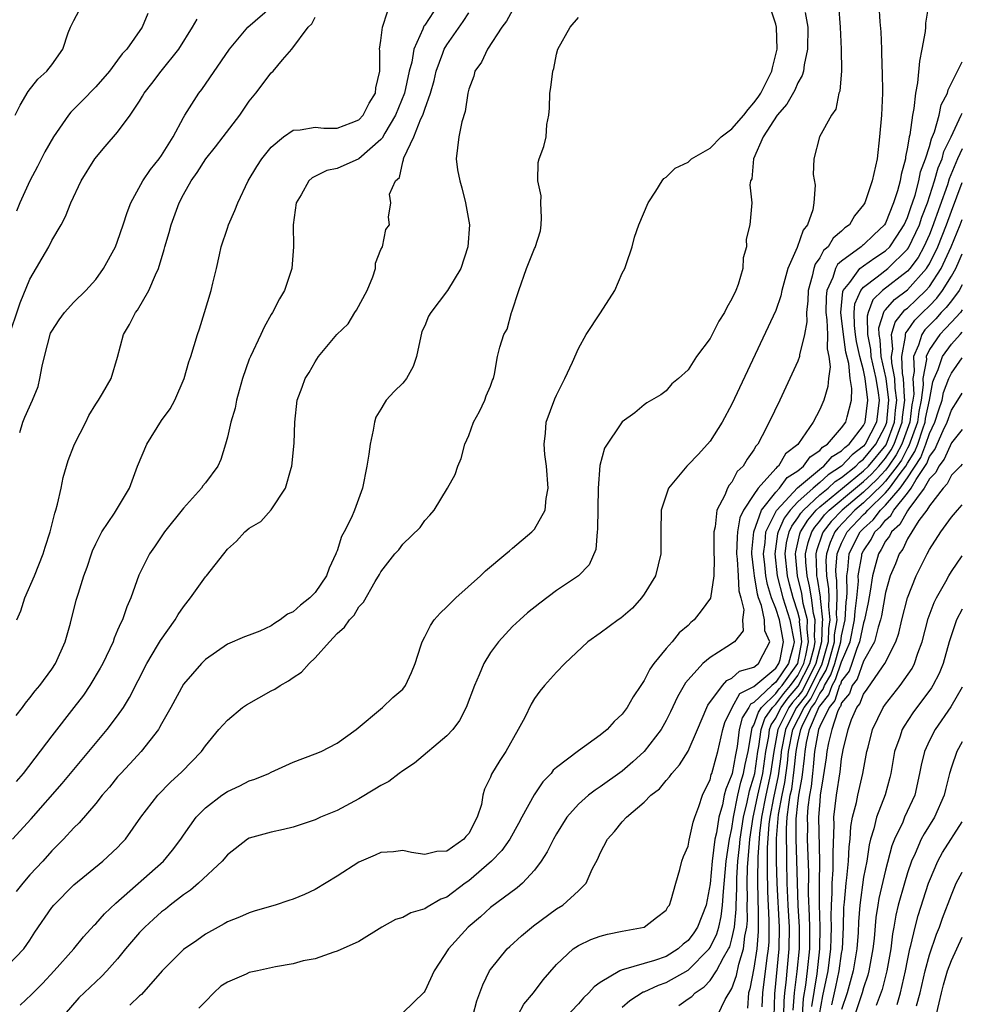
# Model space of a CAD drawing. Units: inches. Extents: x 2495695 to 2496000, y 1473000 to 1474127.
# Drawn here: x 2495914 to 2496000, y 1473172 to 1473262 of the extents above; entities that cross this region are included whole.
import ezdxf

# ---------------------------------------------------------------- set-up
doc = ezdxf.new("R2010")
doc.units = ezdxf.units.IN
doc.header["$MEASUREMENT"] = 0
doc.layers.add('LD24931473_2ft', color=232, linetype='Continuous')

msp = doc.modelspace()

# ---------------------------------------------------------------- linework, layer by layer
at = {"layer": 'LD24931473_2ft'}
for points, elevation in [([(2495914.118, 1473171.882), (2495915.162, 1473172.838), (2495915.298, 1473173), (2495916.145, 1473173.855), (2495917.218, 1473175), (2495919.01, 1473177), (2495919.892, 1473178.107), (2495920.847, 1473179.153), (2495921, 1473179.298), (2495921.8, 1473180.2), (2495922.839, 1473181.161), (2495927.189, 1473185), (2495928.012, 1473185.988), (2495928.762, 1473187), (2495929, 1473187.36), (2495930.156, 1473189), (2495931, 1473189.865), (2495932.5, 1473191), (2495933, 1473191.348), (2495934.132, 1473191.868), (2495935, 1473192.314), (2495935.52, 1473192.48), (2495936.78, 1473193), (2495937, 1473193.121), (2495939, 1473194.028), (2495941, 1473194.773), (2495941.559, 1473195), (2495943, 1473195.766), (2495944.741, 1473197), (2495947.153, 1473199), (2495948.076, 1473199.923), (2495949, 1473200.688), (2495949.241, 1473201), (2495949.798, 1473202.202), (2495950.129, 1473203), (2495950.631, 1473204.631), (2495950.759, 1473205), (2495951, 1473205.433), (2495951.528, 1473206.472), (2495951.869, 1473207), (2495952.396, 1473207.604), (2495953, 1473208.177), (2495953.831, 1473209), (2495956.069, 1473211), (2495956.542, 1473211.458), (2495958.387, 1473213), (2495958.711, 1473213.289), (2495959, 1473213.515), (2495960.769, 1473215), (2495961, 1473215.26), (2495961.972, 1473217), (2495962.053, 1473218.054), (2495962.243, 1473219), (2495962.081, 1473221), (2495961.946, 1473222.054), (2495961.885, 1473223), (2495961.996, 1473223.996), (2495962.073, 1473225), (2495962.855, 1473227.145), (2495963, 1473227.462), (2495963.778, 1473229), (2495964.471, 1473230.471), (2495965, 1473231.711), (2495965.711, 1473233), (2495967.02, 1473234.98), (2495968.318, 1473237), (2495969, 1473238.577), (2495969.225, 1473239), (2495969.365, 1473239.365), (2495969.905, 1473241), (2495970.117, 1473241.883), (2495970.526, 1473243), (2495971.365, 1473245), (2495972.052, 1473246.052), (2495972.635, 1473247), (2495972.791, 1473247.209), (2495973, 1473247.323), (2495973.832, 1473248.168), (2495975, 1473248.698), (2495975.323, 1473249), (2495977, 1473249.978), (2495978.024, 1473251), (2495979, 1473251.735), (2495980.081, 1473253), (2495980.488, 1473253.512), (2495981, 1473254.11), (2495981.386, 1473254.614), (2495981.633, 1473255), (2495982.633, 1473257), (2495982.688, 1473257.312), (2495983.129, 1473259), (2495983.074, 1473261), (2495983, 1473261.285), (2495982.078, 1473264.078)], 8362), ([(2495952.192, 1473263), (2495951, 1473261.183), (2495950.918, 1473261.082), (2495950.83, 1473260.83), (2495949.996, 1473259), (2495949.805, 1473257.805), (2495949.586, 1473257), (2495949.153, 1473255), (2495948.342, 1473253), (2495947.353, 1473251.353), (2495947.111, 1473250.889), (2495947, 1473250.771), (2495945, 1473249.003), (2495943, 1473248.129), (2495942.058, 1473247.941), (2495940.719, 1473247.281), (2495940.431, 1473247), (2495939.723, 1473245.723), (2495939.273, 1473245), (2495938.995, 1473243), (2495939.017, 1473240.982), (2495938.883, 1473239), (2495938.213, 1473237), (2495937.749, 1473236.251), (2495937.123, 1473235), (2495937, 1473234.81), (2495936.345, 1473233.655), (2495936.06, 1473233), (2495935.103, 1473231), (2495935, 1473230.746), (2495934.383, 1473229), (2495934.091, 1473227.909), (2495933.824, 1473227), (2495933.708, 1473226.292), (2495933.304, 1473225), (2495933, 1473223.645), (2495932.82, 1473223), (2495932.397, 1473221.603), (2495932.133, 1473221), (2495931, 1473219.49), (2495930.779, 1473219.221), (2495930.638, 1473219), (2495929, 1473217.176), (2495927.277, 1473215), (2495926.363, 1473213.637), (2495925.907, 1473213), (2495924.94, 1473211.06), (2495924.21, 1473209), (2495923.832, 1473208.168), (2495923.432, 1473207), (2495923.276, 1473206.724), (2495923, 1473206.038), (2495922.683, 1473205.317), (2495922.581, 1473205), (2495921.647, 1473203), (2495921.421, 1473202.579), (2495920.468, 1473201), (2495919.873, 1473200.127), (2495919.021, 1473199), (2495917, 1473196.421), (2495914.383, 1473193), (2495913.741, 1473192.259)], 8370), ([(2495988.717, 1473263), (2495988.878, 1473261), (2495988.97, 1473259), (2495988.975, 1473257.025), (2495988.828, 1473255.172), (2495988.758, 1473255), (2495988.475, 1473253.525), (2495988.082, 1473253), (2495986.978, 1473251), (2495986.473, 1473249), (2495986.406, 1473247.594), (2495986.598, 1473246.598), (2495986.479, 1473245), (2495986.363, 1473244.363), (2495985.891, 1473243), (2495985.487, 1473242.513), (2495984.936, 1473240.936), (2495984.105, 1473239), (2495983.552, 1473237), (2495983.468, 1473236.532), (2495983, 1473235.182), (2495979, 1473226.641), (2495978.121, 1473225), (2495977, 1473223.262), (2495976.783, 1473223), (2495975.931, 1473222.069), (2495975, 1473221.111), (2495974.874, 1473221), (2495973.228, 1473219), (2495972.557, 1473217), (2495972.515, 1473215), (2495972.529, 1473213), (2495972.028, 1473211), (2495971, 1473209.348), (2495970.768, 1473209), (2495969.941, 1473208.059), (2495968.858, 1473207.142), (2495968.63, 1473207), (2495967, 1473205.773), (2495965.875, 1473205), (2495963.771, 1473203), (2495963, 1473202.239), (2495961.91, 1473201), (2495961.5, 1473200.5), (2495961, 1473199.813), (2495960.698, 1473199.302), (2495960.107, 1473198.107), (2495959.523, 1473197), (2495958.382, 1473195), (2495957.84, 1473194.16), (2495957.083, 1473192.917), (2495957, 1473192.669), (2495956.448, 1473191.552), (2495956.293, 1473191), (2495956.16, 1473190.16), (2495955.78, 1473189), (2495955, 1473187.511), (2495954.74, 1473187.26), (2495954.566, 1473187), (2495953, 1473185.912), (2495952.109, 1473185.891), (2495951, 1473185.593), (2495949.796, 1473185.797), (2495949, 1473185.98), (2495948.134, 1473185.866), (2495947, 1473185.804), (2495946.468, 1473185.532), (2495945, 1473184.906), (2495943, 1473183.64), (2495941, 1473182.413), (2495940.028, 1473181.972), (2495939, 1473181.525), (2495938.593, 1473181.407), (2495937.351, 1473181), (2495935.527, 1473180.473), (2495935, 1473180.304), (2495934.1, 1473179.9), (2495933, 1473179.463), (2495932.723, 1473179.277), (2495932.176, 1473179), (2495931, 1473178.357), (2495930.219, 1473177.781), (2495929, 1473176.96), (2495927.068, 1473175), (2495925.162, 1473172.838), (2495925, 1473172.734), (2495924.109, 1473171.891)], 8358), ([(2495992.386, 1473263), (2495992.494, 1473261.506), (2495992.578, 1473260.579), (2495992.641, 1473259), (2495992.678, 1473257.322), (2495992.7, 1473257), (2495992.72, 1473255), (2495992.622, 1473253), (2495992.459, 1473251), (2495992.242, 1473249), (2495991.793, 1473247), (2495991.174, 1473245.174), (2495991.108, 1473245), (2495991, 1473244.808), (2495990.185, 1473243.815), (2495989.708, 1473243), (2495989.291, 1473242.709), (2495989, 1473242.421), (2495988.228, 1473241.772), (2495987.756, 1473241), (2495987.346, 1473240.653), (2495987, 1473239.979), (2495986.585, 1473239.416), (2495986.459, 1473239), (2495986.322, 1473238.322), (2495985.943, 1473237), (2495985.924, 1473236.077), (2495985.787, 1473235), (2495985.833, 1473234.167), (2495985.615, 1473233), (2495985.157, 1473231.157), (2495985.15, 1473231), (2495985, 1473230.577), (2495984.291, 1473229), (2495983.362, 1473227), (2495982.404, 1473225), (2495981.768, 1473223.768), (2495981.352, 1473223), (2495981.18, 1473222.82), (2495981, 1473222.474), (2495980.375, 1473221.625), (2495980.009, 1473221), (2495979.482, 1473220.518), (2495979, 1473219.539), (2495978.748, 1473219.252), (2495978.6, 1473219), (2495978.362, 1473218.361), (2495977.625, 1473217), (2495977.484, 1473215.484), (2495977.352, 1473215), (2495977.362, 1473213.362), (2495977.349, 1473213), (2495977.382, 1473212.618), (2495977.337, 1473211), (2495977.033, 1473208.966), (2495976.199, 1473207.801), (2495975.563, 1473207), (2495975.256, 1473206.744), (2495975, 1473206.48), (2495974.203, 1473205.797), (2495973.558, 1473205), (2495973, 1473204.381), (2495971.894, 1473203), (2495971.507, 1473202.494), (2495971, 1473201.452), (2495970.802, 1473201.198), (2495970.704, 1473201), (2495970.009, 1473199.991), (2495969.438, 1473199), (2495969, 1473198.406), (2495968.264, 1473197.736), (2495967.613, 1473197), (2495967, 1473196.478), (2495965, 1473195.042), (2495963, 1473193.547), (2495962.716, 1473193.284), (2495962.52, 1473193), (2495961.767, 1473192.233), (2495960.96, 1473191.04), (2495959.839, 1473189), (2495959.553, 1473188.447), (2495958.737, 1473187), (2495958.032, 1473185.967), (2495957.076, 1473185), (2495955, 1473183.223), (2495954.681, 1473183), (2495953, 1473181.732), (2495952.461, 1473181.539), (2495951.201, 1473180.799), (2495951, 1473180.645), (2495949.712, 1473180.288), (2495949, 1473179.856), (2495948.326, 1473179.674), (2495947.08, 1473179), (2495945, 1473177.687), (2495943, 1473176.786), (2495942.72, 1473176.72), (2495941, 1473176.112), (2495939.905, 1473175.905), (2495939, 1473175.635), (2495937.38, 1473175.38), (2495935.744, 1473175), (2495935, 1473174.846), (2495934.703, 1473174.703), (2495933, 1473173.966), (2495932.405, 1473173.595), (2495931.77, 1473173), (2495931, 1473172.222), (2495930.407, 1473171.593)], 8356), ([(2495996.906, 1473263), (2495996.634, 1473261.366), (2495996.63, 1473261), (2495996.602, 1473260.602), (2495996.321, 1473259), (2495996.092, 1473257.908), (2495995.92, 1473255.92), (2495995.746, 1473255), (2495995.59, 1473253.589), (2495995.461, 1473253), (2495995.209, 1473251.209), (2495995.15, 1473251), (2495995, 1473250.079), (2495994.825, 1473249.175), (2495994.811, 1473249), (2495994.422, 1473247.578), (2495994.336, 1473247), (2495994.102, 1473246.102), (2495993.732, 1473245), (2495993, 1473243.155), (2495992.908, 1473243), (2495991.921, 1473242.079), (2495991, 1473241.177), (2495990.896, 1473241.104), (2495990.791, 1473241), (2495989, 1473239.685), (2495988.63, 1473239.371), (2495988.439, 1473239), (2495988.201, 1473238.201), (2495987.643, 1473237), (2495987.584, 1473236.417), (2495987.561, 1473235), (2495987.653, 1473234.346), (2495987.709, 1473233), (2495987.679, 1473231.679), (2495987.845, 1473231), (2495987.962, 1473230.038), (2495987.79, 1473229), (2495987.749, 1473228.251), (2495987.366, 1473227), (2495987, 1473226.157), (2495986.399, 1473225), (2495985.063, 1473223.063), (2495985, 1473222.986), (2495983.885, 1473222.115), (2495983.233, 1473221), (2495983.091, 1473220.909), (2495983, 1473220.783), (2495981.4, 1473219), (2495981, 1473218.427), (2495980.061, 1473217), (2495979.713, 1473216.287), (2495979.505, 1473215), (2495979.462, 1473214.539), (2495979.429, 1473213), (2495979.49, 1473212.51), (2495979.572, 1473211), (2495979.624, 1473209.624), (2495979.805, 1473209), (2495980.086, 1473207.914), (2495979.974, 1473207), (2495980.017, 1473205.983), (2495979.228, 1473205), (2495978.539, 1473204.539), (2495977, 1473203.569), (2495976.357, 1473203), (2495975, 1473201.512), (2495974.761, 1473201.239), (2495974.03, 1473199.97), (2495973.399, 1473198.601), (2495973, 1473197.809), (2495972.534, 1473197), (2495971.001, 1473194.999), (2495969.959, 1473194.042), (2495969, 1473193.207), (2495967, 1473191.761), (2495966.526, 1473191.474), (2495965.914, 1473191), (2495965, 1473190.194), (2495963.937, 1473189), (2495963, 1473187.502), (2495962.722, 1473187), (2495962.156, 1473185.844), (2495961.603, 1473185), (2495961, 1473184.189), (2495959.902, 1473183), (2495959.425, 1473182.575), (2495957, 1473180.769), (2495956.067, 1473179.933), (2495954.964, 1473179), (2495953.16, 1473177), (2495951.847, 1473175), (2495951, 1473173.143), (2495950.946, 1473173.054), (2495949, 1473171.182)], 8354), ([(2495913.412, 1473187), (2495915.13, 1473188.87), (2495917.929, 1473192.071), (2495922.06, 1473197), (2495923, 1473198.248), (2495923.526, 1473199), (2495924.09, 1473199.91), (2495925.662, 1473203), (2495926.646, 1473204.646), (2495926.899, 1473205.101), (2495928.233, 1473207), (2495928.506, 1473207.494), (2495929, 1473208.181), (2495929.646, 1473209), (2495931, 1473210.906), (2495931.093, 1473211), (2495932.676, 1473213), (2495933, 1473213.434), (2495933.849, 1473214.151), (2495934.592, 1473215), (2495935, 1473215.342), (2495936.047, 1473215.953), (2495937, 1473217.004), (2495938.294, 1473219), (2495938.813, 1473220.813), (2495938.879, 1473221), (2495939.106, 1473223.106), (2495939.157, 1473225), (2495939.362, 1473227), (2495939.814, 1473228.187), (2495940.084, 1473229), (2495940.454, 1473229.546), (2495941, 1473230.51), (2495941.319, 1473231), (2495942.985, 1473233), (2495944.017, 1473233.983), (2495944.635, 1473235), (2495944.787, 1473235.213), (2495945.761, 1473237), (2495946.26, 1473238.26), (2495946.499, 1473239), (2495946.493, 1473239.507), (2495947, 1473240.744), (2495947.132, 1473241), (2495947.438, 1473242.562), (2495947.773, 1473243), (2495947.693, 1473243.693), (2495947.901, 1473245), (2495947.775, 1473245.775), (2495948.33, 1473247), (2495948.687, 1473247.313), (2495949, 1473248.736), (2495949.073, 1473248.928), (2495949.066, 1473249), (2495949.09, 1473249.09), (2495949.992, 1473251), (2495950.648, 1473252.647), (2495950.825, 1473253), (2495951, 1473253.539), (2495951.518, 1473255), (2495951.84, 1473256.16), (2495952.026, 1473257), (2495952.641, 1473258.641), (2495952.759, 1473259), (2495953, 1473259.409), (2495954.492, 1473261.508), (2495955, 1473262.313)], 8368), ([(2495913.646, 1473253), (2495914.1, 1473253.899), (2495914.858, 1473255.142), (2495915.727, 1473256.273), (2495916.531, 1473257), (2495916.743, 1473257.257), (2495917, 1473257.583), (2495918.016, 1473259), (2495918.503, 1473260.503), (2495918.689, 1473261), (2495919, 1473261.623), (2495919.484, 1473262.517)], 8382), ([(2495913.737, 1473198.263), (2495914.323, 1473199), (2495914.601, 1473199.399), (2495915, 1473199.871), (2495915.487, 1473200.513), (2495915.907, 1473201), (2495917, 1473202.488), (2495917.337, 1473203), (2495918.219, 1473205), (2495918.688, 1473206.688), (2495919.226, 1473208.774), (2495919.418, 1473209.418), (2495919.921, 1473211), (2495920.208, 1473211.792), (2495920.602, 1473213), (2495920.711, 1473213.289), (2495921, 1473213.907), (2495921.567, 1473215), (2495922.722, 1473216.722), (2495924.076, 1473219), (2495924.819, 1473221), (2495925.656, 1473223), (2495927, 1473225.161), (2495927.776, 1473226.224), (2495928.209, 1473227), (2495929.07, 1473229), (2495929.504, 1473230.496), (2495929.677, 1473231), (2495930.275, 1473233), (2495930.476, 1473233.523), (2495930.911, 1473235), (2495931.525, 1473237), (2495931.669, 1473237.669), (2495932.005, 1473239), (2495932.272, 1473240.271), (2495932.447, 1473241), (2495933, 1473242.688), (2495933.106, 1473243), (2495933.691, 1473244.309), (2495933.95, 1473245), (2495934.909, 1473247), (2495935.695, 1473248.305), (2495936.131, 1473249), (2495937, 1473250.073), (2495938.116, 1473251), (2495939, 1473251.628), (2495939.65, 1473251.65), (2495941, 1473251.894), (2495941.803, 1473251.803), (2495943, 1473251.814), (2495944.278, 1473252.277), (2495945, 1473252.562), (2495945.395, 1473253), (2495945.928, 1473254.072), (2495946.499, 1473255), (2495946.532, 1473255.468), (2495946.888, 1473257), (2495946.89, 1473258.89), (2495946.873, 1473259), (2495947, 1473259.79), (2495947.158, 1473261), (2495947.586, 1473262.414)], 8372), ([(2495959, 1473262.567), (2495958.449, 1473261.551), (2495958.035, 1473261), (2495956.705, 1473259), (2495956.174, 1473257.827), (2495955.565, 1473257), (2495955.458, 1473256.541), (2495955, 1473255.362), (2495954.909, 1473255), (2495954.684, 1473253.316), (2495954.377, 1473252.376), (2495954.107, 1473251), (2495953.867, 1473249), (2495953.983, 1473248.017), (2495954.183, 1473247), (2495954.376, 1473246.376), (2495954.723, 1473245), (2495955.067, 1473243), (2495954.924, 1473241), (2495954.285, 1473239), (2495953.07, 1473237), (2495951.549, 1473235), (2495951.339, 1473234.661), (2495951, 1473233.795), (2495950.741, 1473233.259), (2495950.242, 1473231), (2495949.931, 1473230.069), (2495949.342, 1473229), (2495949, 1473228.56), (2495948.196, 1473227.804), (2495947.482, 1473227), (2495947.286, 1473226.714), (2495947, 1473226.2), (2495946.547, 1473225.453), (2495946.406, 1473225), (2495946.283, 1473224.283), (2495946.01, 1473223), (2495945.899, 1473222.101), (2495945.721, 1473221), (2495945.33, 1473219), (2495944.589, 1473217), (2495944.322, 1473216.322), (2495943.654, 1473215), (2495943.416, 1473214.584), (2495943, 1473213.281), (2495942.914, 1473213.086), (2495942.898, 1473213), (2495942.291, 1473211.709), (2495942.049, 1473211), (2495941, 1473209.477), (2495940.524, 1473209), (2495939.668, 1473208.332), (2495939, 1473207.734), (2495938.49, 1473207.51), (2495937.814, 1473207), (2495937.316, 1473206.684), (2495937, 1473206.443), (2495935.953, 1473205.953), (2495935, 1473205.582), (2495934.561, 1473205.44), (2495933, 1473204.775), (2495931, 1473203.391), (2495930.64, 1473203), (2495929, 1473201.118), (2495927.861, 1473199), (2495927, 1473197.506), (2495926.827, 1473197.173), (2495926.71, 1473197), (2495925.139, 1473195), (2495924.119, 1473193.881), (2495923.286, 1473193), (2495923, 1473192.674), (2495922.251, 1473191.749), (2495921.601, 1473191), (2495921, 1473190.241), (2495919.503, 1473188.497), (2495919, 1473188.024), (2495918.054, 1473187), (2495917, 1473185.944), (2495916.166, 1473185), (2495915, 1473183.742), (2495914.365, 1473183), (2495913.762, 1473182.238)], 8366), ([(2495925.763, 1473262.237), (2495925.247, 1473261), (2495923.837, 1473259), (2495923.418, 1473258.582), (2495923, 1473258.002), (2495922.243, 1473257), (2495921, 1473255.571), (2495919.743, 1473254.257), (2495918.737, 1473253.263), (2495918.534, 1473253), (2495917.149, 1473251), (2495916.365, 1473249.635), (2495915.698, 1473248.302), (2495915, 1473246.999), (2495914.089, 1473245), (2495913.774, 1473244.226)], 8380), ([(2495914.07, 1473224.07), (2495914.343, 1473225), (2495914.538, 1473225.462), (2495915.252, 1473227), (2495915.756, 1473228.244), (2495915.919, 1473229), (2495916.112, 1473230.112), (2495916.317, 1473231), (2495916.894, 1473233.105), (2495917, 1473233.316), (2495917.66, 1473234.34), (2495918.161, 1473235), (2495919, 1473235.941), (2495920.086, 1473237), (2495921, 1473238.014), (2495921.725, 1473239), (2495922.796, 1473241), (2495923, 1473241.507), (2495923.509, 1473243), (2495923.869, 1473244.131), (2495924.217, 1473245), (2495925.301, 1473247), (2495925.98, 1473248.02), (2495926.777, 1473249), (2495927, 1473249.312), (2495928.062, 1473251), (2495929, 1473252.766), (2495929.14, 1473253), (2495930.396, 1473255), (2495930.664, 1473255.335), (2495933.183, 1473259), (2495934.866, 1473261), (2495937.091, 1473262.909)], 8376), ([(2495985.672, 1473262.328), (2495985.903, 1473261), (2495985.901, 1473259), (2495985.584, 1473257.583), (2495985.509, 1473257), (2495985.4, 1473256.601), (2495985, 1473255.935), (2495984.724, 1473255.276), (2495984.005, 1473253.995), (2495983.129, 1473253), (2495981.843, 1473251), (2495980.953, 1473249), (2495980.81, 1473247.19), (2495980.705, 1473247), (2495980.637, 1473246.637), (2495980.817, 1473245), (2495980.619, 1473243), (2495980.305, 1473241.694), (2495980.322, 1473241), (2495980.022, 1473239.978), (2495979.98, 1473239), (2495979.556, 1473237.556), (2495979.345, 1473237), (2495979, 1473236.233), (2495978.536, 1473235.464), (2495978.307, 1473235), (2495977.797, 1473234.203), (2495977, 1473232.636), (2495975.758, 1473231), (2495975, 1473229.763), (2495974.134, 1473229), (2495973.507, 1473228.493), (2495973, 1473227.867), (2495972.502, 1473227.498), (2495971.674, 1473227), (2495971.232, 1473226.768), (2495971, 1473226.586), (2495970.151, 1473225.849), (2495969, 1473225.053), (2495967.372, 1473222.627), (2495966.951, 1473221.049), (2495966.804, 1473219), (2495966.757, 1473215.243), (2495966.723, 1473215), (2495966.59, 1473213.41), (2495965.987, 1473212.014), (2495965.006, 1473211), (2495963, 1473209.672), (2495961.473, 1473208.527), (2495960.372, 1473207.628), (2495959.666, 1473207), (2495959, 1473206.373), (2495957.715, 1473205), (2495957, 1473204.004), (2495956.392, 1473203), (2495955.969, 1473201.969), (2495955.535, 1473201), (2495954.78, 1473199), (2495954.167, 1473197.833), (2495953.549, 1473197), (2495953, 1473196.423), (2495950.068, 1473193.932), (2495949, 1473193.244), (2495948.663, 1473193), (2495947.734, 1473192.267), (2495947, 1473191.909), (2495946.453, 1473191.547), (2495945, 1473190.688), (2495943, 1473189.625), (2495941.5, 1473189), (2495941, 1473188.765), (2495939, 1473188.092), (2495938.118, 1473187.882), (2495937, 1473187.653), (2495935, 1473187.099), (2495934.843, 1473187), (2495933, 1473185.586), (2495932.514, 1473185), (2495930.382, 1473183), (2495929.641, 1473182.358), (2495929, 1473181.93), (2495927.8, 1473181), (2495927.362, 1473180.638), (2495927, 1473180.37), (2495926.274, 1473179.726), (2495925.488, 1473179), (2495925, 1473178.487), (2495923.716, 1473177), (2495923, 1473176.108), (2495922.025, 1473175), (2495921.521, 1473174.479), (2495921, 1473174.011), (2495919.453, 1473172.547), (2495918.118, 1473171)], 8360), ([(2495913, 1473175.488), (2495914.442, 1473177), (2495915, 1473177.805), (2495915.463, 1473178.537), (2495917, 1473180.775), (2495917.176, 1473181), (2495919, 1473182.849), (2495921.646, 1473185), (2495923, 1473186.261), (2495923.365, 1473186.635), (2495923.704, 1473187), (2495925.122, 1473189), (2495926.657, 1473191), (2495927.815, 1473192.185), (2495928.857, 1473193.143), (2495930.631, 1473195), (2495931, 1473195.514), (2495932.234, 1473197), (2495933, 1473197.846), (2495934.391, 1473199), (2495934.743, 1473199.256), (2495937, 1473200.511), (2495937.335, 1473200.665), (2495937.823, 1473201), (2495938.575, 1473201.425), (2495939, 1473201.75), (2495939.765, 1473202.234), (2495940.461, 1473203), (2495941, 1473203.527), (2495942.304, 1473205), (2495943, 1473205.74), (2495943.673, 1473206.327), (2495944.122, 1473207), (2495944.569, 1473207.431), (2495945, 1473208.171), (2495945.402, 1473208.598), (2495946.487, 1473210.487), (2495946.877, 1473211.123), (2495947, 1473211.367), (2495948.271, 1473213), (2495948.628, 1473213.372), (2495949, 1473213.888), (2495950.586, 1473215.414), (2495951, 1473216.061), (2495951.466, 1473216.534), (2495951.845, 1473217), (2495953.066, 1473219), (2495953.766, 1473220.234), (2495954.023, 1473221), (2495954.315, 1473221.685), (2495954.646, 1473223), (2495955, 1473223.794), (2495955.442, 1473225), (2495955.993, 1473225.993), (2495956.481, 1473227), (2495956.584, 1473227.416), (2495957, 1473228.293), (2495957.16, 1473228.84), (2495957.256, 1473229), (2495957.368, 1473229.368), (2495957.635, 1473231), (2495957.839, 1473231.839), (2495958.206, 1473233), (2495958.518, 1473233.482), (2495958.918, 1473235), (2495958.947, 1473235.053), (2495959.561, 1473237), (2495960.286, 1473239), (2495961, 1473240.824), (2495961.065, 1473240.935), (2495961.554, 1473242.446), (2495961.619, 1473243), (2495961.633, 1473243.632), (2495961.581, 1473245), (2495961.619, 1473245.62), (2495961.298, 1473247), (2495961.339, 1473248.661), (2495961.436, 1473249), (2495961.856, 1473250.144), (2495962.054, 1473251), (2495962.131, 1473252.131), (2495962.312, 1473253), (2495962.366, 1473253.633), (2495962.41, 1473255), (2495962.489, 1473255.511), (2495962.661, 1473257), (2495962.748, 1473257.252), (2495963, 1473258.54), (2495963.13, 1473259), (2495964.266, 1473261), (2495965, 1473261.876)], 8364), ([(2495913, 1473232.541), (2495914.113, 1473235.887), (2495915, 1473238.043), (2495916.725, 1473241), (2495917, 1473241.55), (2495917.841, 1473243), (2495918.246, 1473243.754), (2495918.726, 1473245), (2495919.673, 1473247), (2495920.915, 1473249), (2495921.867, 1473250.133), (2495923, 1473251.428), (2495924.143, 1473253), (2495925, 1473254.276), (2495925.274, 1473254.726), (2495925.417, 1473255), (2495926.122, 1473255.877), (2495926.98, 1473257), (2495928.587, 1473259), (2495929.826, 1473261), (2495930.253, 1473261.747)], 8378), ([(2495913.818, 1473207), (2495914.176, 1473207.824), (2495914.54, 1473209), (2495915.411, 1473211), (2495916.216, 1473213), (2495916.385, 1473213.615), (2495916.841, 1473215), (2495917.275, 1473216.725), (2495917.377, 1473217), (2495917.523, 1473217.523), (2495917.845, 1473219), (2495918.037, 1473219.963), (2495918.327, 1473221), (2495918.481, 1473221.519), (2495919, 1473222.851), (2495919.064, 1473223), (2495920.105, 1473225), (2495920.376, 1473225.624), (2495921, 1473226.659), (2495921.242, 1473227), (2495921.626, 1473227.626), (2495922.423, 1473229), (2495923, 1473230.929), (2495923.535, 1473233), (2495924.092, 1473233.908), (2495924.64, 1473235), (2495924.799, 1473235.201), (2495925.857, 1473237), (2495926.449, 1473238.449), (2495926.711, 1473239), (2495927.248, 1473240.752), (2495927.303, 1473241), (2495927.699, 1473242.302), (2495927.87, 1473243), (2495928.6, 1473245), (2495929, 1473245.751), (2495929.703, 1473247), (2495930.252, 1473247.748), (2495931.035, 1473249), (2495931.91, 1473250.089), (2495932.617, 1473251), (2495934.131, 1473253), (2495935, 1473254.262), (2495935.585, 1473255), (2495937, 1473256.843), (2495937.175, 1473257), (2495938.043, 1473258.043), (2495938.875, 1473259), (2495940.374, 1473261), (2495940.69, 1473261.31), (2495941, 1473261.922)], 8374), ([(2495955.42, 1473171), (2495955.736, 1473172.264), (2495956.278, 1473173.722), (2495956.908, 1473175), (2495957, 1473175.129), (2495958.515, 1473177), (2495958.761, 1473177.238), (2495959.816, 1473178.184), (2495960.898, 1473179.102), (2495963, 1473180.652), (2495963.572, 1473181), (2495965, 1473182.31), (2495965.713, 1473183), (2495966.257, 1473184.257), (2495966.779, 1473185.221), (2495967, 1473185.741), (2495967.645, 1473187), (2495968.293, 1473187.707), (2495969, 1473188.584), (2495969.385, 1473189), (2495971, 1473190.383), (2495971.62, 1473191), (2495972.395, 1473191.605), (2495973, 1473192.349), (2495973.317, 1473192.683), (2495973.51, 1473193), (2495974.216, 1473193.784), (2495975, 1473195.038), (2495975.87, 1473197), (2495976.696, 1473199), (2495976.794, 1473199.206), (2495978.129, 1473201), (2495978.542, 1473201.458), (2495979, 1473201.676), (2495979.69, 1473202.31), (2495981, 1473202.678), (2495981.427, 1473203), (2495981.848, 1473203.848), (2495982.459, 1473205), (2495982.002, 1473206.002), (2495981.979, 1473207), (2495981.699, 1473208.301), (2495981.425, 1473209), (2495981.322, 1473209.322), (2495981.047, 1473211), (2495981, 1473211.496), (2495980.813, 1473213), (2495980.817, 1473213.183), (2495980.988, 1473215.013), (2495981.703, 1473217), (2495983, 1473218.638), (2495983.336, 1473219), (2495984.035, 1473219.964), (2495985, 1473220.586), (2495985.518, 1473221), (2495986.138, 1473221.862), (2495987, 1473222.421), (2495987.269, 1473222.732), (2495987.702, 1473223), (2495989, 1473224.488), (2495989.373, 1473225), (2495989.489, 1473225.489), (2495989.891, 1473227), (2495989.932, 1473228.068), (2495989.776, 1473229), (2495989.653, 1473230.348), (2495989.39, 1473231.39), (2495989.168, 1473233), (2495989, 1473234.48), (2495988.926, 1473235), (2495989.094, 1473236.905), (2495989.136, 1473237), (2495989.744, 1473237.744), (2495990.665, 1473239), (2495991, 1473239.265), (2495992.019, 1473239.981), (2495993, 1473240.614), (2495993.391, 1473241), (2495994.045, 1473241.955), (2495994.703, 1473243), (2495995, 1473243.674), (2495995.326, 1473244.673), (2495995.455, 1473245), (2495995.689, 1473245.689), (2495996.041, 1473247), (2495996.185, 1473247.814), (2495996.64, 1473249), (2495997, 1473250.131), (2495997.178, 1473250.822), (2495997.469, 1473251.469), (2495997.896, 1473253), (2495998.066, 1473253.934), (2495998.646, 1473255), (2495998.7, 1473255.3), (2495999.552, 1473257), (2496000, 1473257.832)], 8352), ([(2495959.497, 1473171), (2495960.025, 1473171.975), (2495960.918, 1473173), (2495961.802, 1473174.198), (2495963, 1473175.569), (2495964.538, 1473177), (2495965, 1473177.301), (2495966.15, 1473177.85), (2495967, 1473178.16), (2495967.66, 1473178.34), (2495969, 1473178.633), (2495971.012, 1473179), (2495972.123, 1473179.878), (2495973, 1473180.545), (2495973.161, 1473180.839), (2495973.297, 1473181), (2495973.465, 1473181.465), (2495973.881, 1473183), (2495974.255, 1473184.255), (2495974.427, 1473185), (2495974.587, 1473185.413), (2495975, 1473186.358), (2495975.091, 1473186.909), (2495975.454, 1473188.546), (2495975.604, 1473189), (2495975.969, 1473189.969), (2495976.312, 1473191), (2495976.527, 1473191.473), (2495977, 1473192.423), (2495977.111, 1473192.889), (2495977.158, 1473193), (2495977.55, 1473194.45), (2495977.727, 1473195), (2495978.173, 1473197), (2495978.353, 1473197.647), (2495979.005, 1473198.995), (2495979.727, 1473200.273), (2495981, 1473200.92), (2495983, 1473202.578), (2495983.287, 1473203), (2495983.393, 1473203.393), (2495983.713, 1473205), (2495983.323, 1473207), (2495983, 1473208.027), (2495982.619, 1473209), (2495982.227, 1473210.227), (2495982.1, 1473211), (2495982.006, 1473211.994), (2495981.888, 1473213), (2495982.036, 1473214.036), (2495982.104, 1473215), (2495983.048, 1473216.952), (2495983.083, 1473217), (2495984.98, 1473219.02), (2495987.15, 1473220.85), (2495987.385, 1473221), (2495988.134, 1473221.865), (2495989, 1473222.401), (2495989.287, 1473222.713), (2495989.672, 1473223), (2495991, 1473224.714), (2495991.143, 1473225), (2495991.397, 1473227), (2495991.155, 1473229), (2495991, 1473229.741), (2495990.671, 1473231), (2495990.354, 1473232.354), (2495990.264, 1473233), (2495990.17, 1473233.83), (2495990.145, 1473235), (2495990.212, 1473235.789), (2495990.738, 1473237), (2495991, 1473237.32), (2495992.24, 1473238.24), (2495993.208, 1473239), (2495995, 1473240.763), (2495995.101, 1473240.899), (2495996.084, 1473243), (2495996.31, 1473243.69), (2495996.826, 1473245), (2495997.473, 1473247), (2495997.803, 1473248.197), (2495998.153, 1473249), (2495998.327, 1473249.673), (2495998.998, 1473251), (2495999.893, 1473253), (2496000, 1473253.172)], 8350), ([(2496000, 1473249.908), (2495999.562, 1473249), (2495998.81, 1473247.19), (2495998.644, 1473246.644), (2495997.257, 1473242.743), (2495997, 1473242.114), (2495996.498, 1473241), (2495995.971, 1473240.029), (2495995.208, 1473239), (2495995, 1473238.769), (2495992.728, 1473237), (2495991.857, 1473236.143), (2495991.417, 1473235), (2495991.317, 1473234.683), (2495991.348, 1473233), (2495991.633, 1473231.633), (2495991.675, 1473231), (2495992.105, 1473229), (2495992.332, 1473227.668), (2495992.409, 1473227), (2495992.164, 1473225), (2495991.152, 1473223), (2495991, 1473222.817), (2495989.96, 1473222.04), (2495989.001, 1473221), (2495987.779, 1473220.221), (2495987, 1473219.505), (2495986.401, 1473219), (2495985, 1473217.735), (2495984.305, 1473217), (2495983.755, 1473216.246), (2495983.2, 1473215), (2495983.162, 1473214.838), (2495982.915, 1473213), (2495983.133, 1473211), (2495983.636, 1473209), (2495984.28, 1473207), (2495984.66, 1473205), (2495984.575, 1473204.576), (2495984.153, 1473203), (2495983, 1473201.306), (2495982.628, 1473201), (2495981, 1473199.449), (2495980.702, 1473199.298), (2495980.534, 1473199), (2495979.926, 1473198.074), (2495979.657, 1473197), (2495979.465, 1473195.465), (2495979.314, 1473194.686), (2495979.026, 1473193), (2495979, 1473192.889), (2495978.434, 1473191.566), (2495978.3, 1473191), (2495978.126, 1473190.126), (2495977.796, 1473189), (2495977.578, 1473187.578), (2495977.453, 1473187), (2495977.195, 1473185), (2495977, 1473182.928), (2495976.637, 1473181), (2495975.874, 1473179), (2495975.522, 1473178.478), (2495975, 1473177.766), (2495974.563, 1473177.437), (2495974.107, 1473177), (2495973, 1473176.311), (2495971.943, 1473175.943), (2495969.118, 1473175.118), (2495969, 1473175.101), (2495968.772, 1473175), (2495967, 1473173.953), (2495966.438, 1473173.562), (2495965.963, 1473173), (2495965.468, 1473172.532), (2495965, 1473172.001), (2495963, 1473169.916)], 8348), ([(2495969, 1473171.681), (2495969.688, 1473172.312), (2495970.919, 1473173.081), (2495971, 1473173.103), (2495972.293, 1473173.707), (2495973, 1473173.936), (2495975, 1473175.074), (2495976.91, 1473177), (2495977, 1473177.129), (2495977.622, 1473178.378), (2495977.797, 1473179), (2495978.031, 1473179.969), (2495978.151, 1473181), (2495978.222, 1473182.222), (2495978.486, 1473185), (2495978.79, 1473187), (2495979, 1473187.974), (2495979.147, 1473189), (2495979.545, 1473191), (2495979.802, 1473192.197), (2495980.066, 1473193), (2495980.202, 1473193.798), (2495980.465, 1473195), (2495980.781, 1473196.781), (2495980.808, 1473197), (2495980.847, 1473197.153), (2495981, 1473197.386), (2495981.406, 1473198.594), (2495981.691, 1473199), (2495983, 1473200.268), (2495983.31, 1473200.691), (2495983.579, 1473201), (2495985.015, 1473203.015), (2495985.383, 1473205), (2495985.168, 1473206.832), (2495985.174, 1473207), (2495985, 1473207.702), (2495984.572, 1473209), (2495984.237, 1473210.236), (2495984.05, 1473211), (2495983.855, 1473213), (2495983.987, 1473214.013), (2495984.221, 1473215), (2495984.461, 1473215.539), (2495985, 1473216.277), (2495985.275, 1473216.725), (2495985.508, 1473217), (2495987, 1473218.371), (2495987.763, 1473219), (2495988.408, 1473219.592), (2495989, 1473219.97), (2495990.293, 1473221), (2495990.632, 1473221.368), (2495991, 1473221.643), (2495992.124, 1473223), (2495993, 1473224.667), (2495993.125, 1473225), (2495993.266, 1473226.734), (2495993.302, 1473227), (2495993.046, 1473229), (2495992.61, 1473231), (2495992.508, 1473232.508), (2495992.406, 1473233), (2495992.395, 1473233.605), (2495992.881, 1473235.119), (2495993, 1473235.235), (2495993.822, 1473236.178), (2495995, 1473237.081), (2495996.724, 1473239), (2495996.841, 1473239.159), (2495997, 1473239.451), (2495997.762, 1473241), (2495998.556, 1473243), (2495999, 1473244.232), (2496000, 1473246.839)], 8346), ([(2495974.146, 1473171.854), (2495975, 1473172.452), (2495975.341, 1473172.659), (2495975.639, 1473173), (2495976.467, 1473173.533), (2495977, 1473174.129), (2495977.58, 1473175), (2495978.226, 1473176.226), (2495978.697, 1473177), (2495978.798, 1473177.202), (2495979, 1473177.919), (2495979.227, 1473179), (2495979.383, 1473180.617), (2495979.379, 1473181), (2495979.446, 1473182.553), (2495979.449, 1473183.449), (2495979.55, 1473185), (2495979.694, 1473186.306), (2495979.746, 1473187), (2495980.039, 1473189), (2495980.375, 1473190.375), (2495980.586, 1473191.414), (2495981, 1473192.678), (2495981.074, 1473193), (2495981.366, 1473195), (2495981.453, 1473195.453), (2495981.651, 1473197), (2495981.99, 1473198.009), (2495982.686, 1473199), (2495983, 1473199.304), (2495983.717, 1473200.283), (2495984.341, 1473201), (2495985, 1473201.918), (2495985.556, 1473203), (2495985.749, 1473203.749), (2495985.981, 1473205), (2495985.845, 1473206.154), (2495985.874, 1473207), (2495985.504, 1473208.496), (2495985.379, 1473209.379), (2495984.965, 1473211), (2495984.787, 1473213), (2495984.812, 1473213.189), (2495985.182, 1473214.818), (2495985.244, 1473215), (2495985.911, 1473216.089), (2495986.685, 1473217), (2495987, 1473217.289), (2495989.069, 1473219), (2495991, 1473220.566), (2495991.433, 1473221), (2495993.046, 1473222.954), (2495993.816, 1473225), (2495993.905, 1473226.095), (2495994.027, 1473227), (2495993.882, 1473228.118), (2495993.845, 1473229), (2495993.574, 1473230.426), (2495993.551, 1473231), (2495993.671, 1473231.671), (2495993.55, 1473233), (2495993.868, 1473234.132), (2495994.768, 1473235.232), (2495995, 1473235.409), (2495995.826, 1473236.174), (2495996.668, 1473237), (2495997, 1473237.376), (2495998.068, 1473239), (2495998.978, 1473241), (2495999.818, 1473243), (2496000, 1473243.471)], 8344), ([(2495977.714, 1473171), (2495978.394, 1473172.394), (2495979, 1473173.405), (2495979.412, 1473174.588), (2495979.626, 1473175.626), (2495980.061, 1473177), (2495980.175, 1473178.175), (2495980.348, 1473179), (2495980.405, 1473179.595), (2495980.393, 1473181), (2495980.418, 1473181.582), (2495980.395, 1473183), (2495980.427, 1473184.427), (2495980.632, 1473187), (2495980.93, 1473189), (2495981, 1473189.285), (2495981.347, 1473191), (2495981.802, 1473193), (2495982.091, 1473195), (2495982.349, 1473196.349), (2495982.432, 1473197), (2495982.575, 1473197.425), (2495983, 1473198.03), (2495983.315, 1473198.685), (2495983.484, 1473199), (2495984.125, 1473199.875), (2495985.051, 1473200.948), (2495986.101, 1473203), (2495986.484, 1473204.484), (2495986.579, 1473205), (2495986.523, 1473205.477), (2495986.574, 1473207), (2495986.434, 1473207.566), (2495986.245, 1473209), (2495986.077, 1473210.077), (2495985.843, 1473211), (2495985.737, 1473212.262), (2495985.718, 1473213), (2495985.947, 1473214.053), (2495986.269, 1473215), (2495986.547, 1473215.453), (2495987, 1473215.986), (2495987.444, 1473216.556), (2495987.861, 1473217), (2495990.251, 1473219), (2495991, 1473219.607), (2495991.716, 1473220.284), (2495992.388, 1473221), (2495993, 1473221.736), (2495993.511, 1473222.488), (2495993.774, 1473223), (2495994.507, 1473225), (2495994.545, 1473225.455), (2495994.753, 1473227), (2495994.716, 1473227.284), (2495994.643, 1473229), (2495994.56, 1473229.44), (2495994.499, 1473231), (2495994.823, 1473232.823), (2495994.807, 1473233), (2495994.849, 1473233.15), (2495995, 1473233.338), (2495995.682, 1473234.317), (2495996.362, 1473235), (2495997, 1473235.608), (2495997.689, 1473236.311), (2495998.204, 1473237), (2495999, 1473238.304), (2495999.4, 1473239), (2495999.703, 1473239.703), (2496000, 1473240.348)], 8342), ([(2496000, 1473237.531), (2495999.721, 1473237), (2495999, 1473236.079), (2495998.539, 1473235.461), (2495998.087, 1473235), (2495997.575, 1473234.424), (2495996.586, 1473233.414), (2495996.298, 1473233), (2495996.014, 1473232.014), (2495995.549, 1473231), (2495995.616, 1473229.616), (2495995.498, 1473229), (2495995.566, 1473227.566), (2495995.497, 1473227), (2495995.411, 1473226.589), (2495995.203, 1473225), (2495994.477, 1473223), (2495993.977, 1473222.023), (2495993.281, 1473221), (2495993, 1473220.634), (2495992.208, 1473219.792), (2495991, 1473218.641), (2495989.035, 1473217), (2495988.049, 1473215.951), (2495987.31, 1473215), (2495987.214, 1473214.786), (2495986.712, 1473213.288), (2495986.65, 1473213), (2495986.693, 1473211.307), (2495986.719, 1473211), (2495986.776, 1473210.776), (2495987.049, 1473209.049), (2495987.048, 1473208.952), (2495987.258, 1473207), (2495987.222, 1473206.778), (2495987.173, 1473205), (2495986.646, 1473203), (2495985.433, 1473200.567), (2495985, 1473200.005), (2495984.533, 1473199.467), (2495984.191, 1473199), (2495983.776, 1473198.225), (2495983.186, 1473197), (2495982.816, 1473195), (2495982.529, 1473193), (2495982.085, 1473191), (2495981.697, 1473189), (2495981.507, 1473187.507), (2495981.355, 1473185.355), (2495981.321, 1473183.321), (2495981.354, 1473181.354), (2495981.391, 1473180.609), (2495981.405, 1473179), (2495981.4, 1473178.6), (2495981.275, 1473177), (2495981, 1473175.243), (2495980.645, 1473173.356), (2495980.521, 1473173), (2495980.403, 1473171.597)], 8340), ([(2496000, 1473235.24), (2495999.82, 1473235), (2495999, 1473234.135), (2495998.466, 1473233.534), (2495997.95, 1473233), (2495997, 1473231.622), (2495996.715, 1473231), (2495996.728, 1473230.728), (2495996.398, 1473229), (2495996.425, 1473228.425), (2495996.25, 1473227), (2495996.033, 1473225.966), (2495995.907, 1473225), (2495995.139, 1473222.861), (2495995, 1473222.647), (2495994.442, 1473221.558), (2495994.062, 1473221), (2495993, 1473219.618), (2495992.701, 1473219.299), (2495991, 1473217.661), (2495990.208, 1473217), (2495988.654, 1473215.346), (2495988.386, 1473215), (2495987.957, 1473214.044), (2495987.615, 1473213), (2495987.57, 1473212.429), (2495987.606, 1473211), (2495987.81, 1473209.81), (2495987.827, 1473209), (2495987.788, 1473208.212), (2495987.919, 1473207), (2495987.79, 1473206.21), (2495987.757, 1473205), (2495987.152, 1473202.848), (2495987, 1473202.598), (2495985.814, 1473200.186), (2495984.897, 1473199), (2495984.236, 1473197.764), (2495983.868, 1473197), (2495983.5, 1473195), (2495983.455, 1473194.545), (2495983.217, 1473192.783), (2495982.778, 1473190.778), (2495982.453, 1473189), (2495982.373, 1473188.373), (2495982.215, 1473186.215), (2495982.196, 1473184.196), (2495982.237, 1473182.237), (2495982.367, 1473179.633), (2495982.355, 1473177.645), (2495982.305, 1473177), (2495982.176, 1473176.176), (2495981.794, 1473173), (2495981.722, 1473171.722)], 8338), ([(2495982.836, 1473170.836), (2495982.904, 1473172.905), (2495983.301, 1473177), (2495983.321, 1473179), (2495983.124, 1473183), (2495983.075, 1473185), (2495983.076, 1473187.076), (2495983.254, 1473189.254), (2495983.571, 1473191), (2495983.831, 1473192.169), (2495984.066, 1473193.934), (2495984.17, 1473195), (2495984.55, 1473197), (2495985.576, 1473199), (2495986.195, 1473199.805), (2495987, 1473201.45), (2495987.586, 1473202.414), (2495987.788, 1473203), (2495988.34, 1473205), (2495988.358, 1473205.642), (2495988.579, 1473207), (2495988.528, 1473207.472), (2495988.605, 1473209), (2495988.571, 1473210.571), (2495988.497, 1473211), (2495988.485, 1473211.515), (2495988.601, 1473213), (2495988.699, 1473213.3), (2495989, 1473213.97), (2495989.51, 1473215), (2495991, 1473216.588), (2495991.215, 1473216.784), (2495991.378, 1473217), (2495993, 1473218.561), (2495993.374, 1473219), (2495994.325, 1473220.325), (2495994.844, 1473221), (2495995, 1473221.274), (2495995.678, 1473222.321), (2495995.937, 1473223), (2495996.39, 1473224.39), (2495996.611, 1473225), (2495996.656, 1473225.343), (2495997.005, 1473227), (2495997.321, 1473228.679), (2495997.443, 1473229), (2495997.8, 1473229.8), (2495998.208, 1473231), (2495999, 1473232.105), (2495999.814, 1473233), (2496000, 1473233.198)], 8336), ([(2495983.726, 1473171), (2495983.758, 1473172.242), (2495983.822, 1473173), (2495983.939, 1473173.939), (2495984.228, 1473177), (2495984.234, 1473179), (2495984.126, 1473181), (2495984.045, 1473183), (2495983.995, 1473185), (2495983.997, 1473186.003), (2495983.959, 1473187), (2495983.965, 1473187.965), (2495984.045, 1473189), (2495984.172, 1473190.172), (2495984.322, 1473191), (2495984.445, 1473191.555), (2495984.676, 1473193.324), (2495984.84, 1473195), (2495985, 1473195.825), (2495985.275, 1473197), (2495985.468, 1473197.468), (2495986.251, 1473199), (2495986.576, 1473199.424), (2495987, 1473200.293), (2495987.319, 1473200.681), (2495987.424, 1473201), (2495988.02, 1473201.98), (2495988.372, 1473203), (2495988.924, 1473205), (2495989, 1473205.53), (2495989.316, 1473207), (2495989.405, 1473208.595), (2495989.459, 1473209), (2495989.503, 1473209.503), (2495989.459, 1473211), (2495989.558, 1473211.558), (2495989.691, 1473213), (2495990.118, 1473213.882), (2495990.7, 1473215), (2495991, 1473215.32), (2495991.879, 1473216.122), (2495992.541, 1473217), (2495993, 1473217.442), (2495994.326, 1473219), (2495995, 1473219.939), (2495996.218, 1473221.782), (2495996.682, 1473223), (2495997, 1473223.975), (2495997.502, 1473225), (2495997.857, 1473226.143), (2495998.161, 1473227), (2495998.294, 1473227.706), (2495998.782, 1473229), (2495999, 1473229.486), (2496000, 1473230.862)], 8334), ([(2495984.581, 1473171.419), (2495984.717, 1473173), (2495984.96, 1473174.96), (2495985.152, 1473177), (2495985.15, 1473179), (2495985.04, 1473180.96), (2495984.965, 1473183), (2495984.915, 1473185.085), (2495984.841, 1473187), (2495984.852, 1473188.852), (2495985, 1473190.265), (2495985.094, 1473191), (2495985.386, 1473192.614), (2495985.609, 1473194.391), (2495985.663, 1473195), (2495985.804, 1473195.804), (2495986.084, 1473197), (2495986.846, 1473198.846), (2495986.925, 1473199), (2495987, 1473199.13), (2495987.843, 1473200.157), (2495988.121, 1473201), (2495988.453, 1473201.547), (2495989, 1473203.16), (2495989.762, 1473205), (2495990.186, 1473207), (2495990.229, 1473207.771), (2495990.395, 1473209), (2495990.526, 1473210.525), (2495990.512, 1473211), (2495990.837, 1473212.837), (2495990.852, 1473213), (2495991, 1473213.292), (2495991.689, 1473214.311), (2495992.039, 1473215), (2495992.541, 1473215.459), (2495993, 1473216.067), (2495993.494, 1473216.505), (2495993.766, 1473217), (2495995, 1473218.539), (2495995.347, 1473219), (2495995.789, 1473219.789), (2495996.758, 1473221.242), (2495997, 1473221.878), (2495997.495, 1473222.505), (2495998.257, 1473224.257), (2495998.621, 1473225), (2495999, 1473226.105), (2495999.603, 1473227), (2496000, 1473227.64)], 8332), ([(2496000, 1473224.336), (2495999, 1473223.111), (2495998.358, 1473221.643), (2495997.851, 1473221), (2495997.578, 1473220.422), (2495997, 1473219.832), (2495996.534, 1473219), (2495995.12, 1473217.12), (2495995, 1473216.942), (2495994.311, 1473215.689), (2495993.535, 1473215), (2495993.37, 1473214.63), (2495993, 1473214.157), (2495992.61, 1473213.39), (2495992.347, 1473213), (2495992.118, 1473212.118), (2495991.802, 1473211), (2495991.612, 1473209.612), (2495991.425, 1473208.574), (2495991.095, 1473207), (2495991, 1473206.726), (2495990.64, 1473205), (2495990.385, 1473204.385), (2495989.925, 1473203), (2495989.683, 1473202.317), (2495989, 1473201.439), (2495988.887, 1473201.113), (2495988.819, 1473201), (2495988.367, 1473199.632), (2495987.848, 1473199), (2495987, 1473197.258), (2495986.893, 1473197), (2495986.534, 1473195), (2495986.408, 1473193.592), (2495986.329, 1473193), (2495986.208, 1473191.792), (2495986.065, 1473191), (2495985.928, 1473189.928), (2495985.865, 1473189), (2495985.879, 1473188.121), (2495985.871, 1473187), (2495985.971, 1473183.971), (2495985.956, 1473182.044), (2495986.024, 1473179.976), (2495986.079, 1473179), (2495986.068, 1473177), (2495985.865, 1473175), (2495985.703, 1473173.703), (2495985.505, 1473172.495), (2495985.391, 1473171)], 8330), ([(2496000, 1473221.173), (2495999.837, 1473221), (2495999, 1473220.168), (2495998.625, 1473219.375), (2495998.258, 1473219), (2495997, 1473217.382), (2495996.755, 1473217), (2495996.046, 1473216.046), (2495995, 1473214.39), (2495994.57, 1473213.43), (2495994.234, 1473213), (2495993.897, 1473212.103), (2495993.438, 1473211), (2495993, 1473209.483), (2495992.631, 1473207.369), (2495992.553, 1473207), (2495992.316, 1473206.316), (2495991.989, 1473205), (2495991, 1473203.221), (2495990.422, 1473201.578), (2495989.972, 1473201), (2495989.711, 1473200.289), (2495989, 1473199.436), (2495988.892, 1473199.108), (2495988.803, 1473199), (2495988.616, 1473198.616), (2495988.097, 1473197), (2495987.79, 1473195.79), (2495987.661, 1473195), (2495987.591, 1473194.409), (2495987.328, 1473192.673), (2495987.055, 1473191), (2495987, 1473190.433), (2495986.903, 1473189), (2495986.981, 1473184.981), (2495986.951, 1473183), (2495986.949, 1473181.051), (2495987.008, 1473179), (2495986.983, 1473177), (2495986.733, 1473174.733), (2495986.243, 1473171.757)], 8328), ([(2495986.982, 1473171.018), (2495987.283, 1473172.717), (2495987.761, 1473175), (2495988.018, 1473177), (2495988.031, 1473177.969), (2495988.073, 1473179), (2495988.043, 1473179.957), (2495988.062, 1473181), (2495988.129, 1473182.129), (2495988.13, 1473183), (2495988.221, 1473184.221), (2495988.236, 1473185), (2495988.215, 1473185.785), (2495988.312, 1473188.312), (2495988.297, 1473189), (2495988.528, 1473191), (2495988.859, 1473193.141), (2495989, 1473194.32), (2495989.153, 1473195.152), (2495989.585, 1473197), (2495989.911, 1473197.911), (2495990.398, 1473199), (2495990.672, 1473199.328), (2495991, 1473200.222), (2495991.336, 1473200.664), (2495992.724, 1473202.724), (2495992.927, 1473203), (2495993.945, 1473205), (2495994.219, 1473205.78), (2495994.494, 1473207), (2495994.991, 1473209), (2495995.806, 1473211), (2495996.783, 1473213), (2495997, 1473213.394), (2495998.039, 1473215), (2495999, 1473216.362), (2495999.557, 1473217), (2496000, 1473217.462)], 8326), ([(2495988.093, 1473171.906), (2495988.357, 1473173), (2495988.462, 1473173.538), (2495988.789, 1473175), (2495989, 1473176.586), (2495989.07, 1473177), (2495989.175, 1473179), (2495989.213, 1473180.787), (2495989.267, 1473181.267), (2495989.405, 1473183), (2495989.478, 1473183.478), (2495989.632, 1473185), (2495989.692, 1473186.308), (2495989.782, 1473187), (2495989.841, 1473188.159), (2495989.996, 1473189), (2495990.343, 1473190.343), (2495990.464, 1473191), (2495990.94, 1473193), (2495991.289, 1473195), (2495991.403, 1473195.402), (2495991.799, 1473197), (2495992.792, 1473199), (2495993, 1473199.3), (2495994.339, 1473201), (2495995.433, 1473202.567), (2495995.651, 1473203), (2495995.958, 1473203.958), (2495996.351, 1473205), (2495996.892, 1473207.108), (2495997.43, 1473208.569), (2495997.643, 1473209), (2495998.483, 1473210.483), (2495998.756, 1473211), (2495999, 1473211.404), (2496000, 1473212.826)], 8324), ([(2496000, 1473207.974), (2495999.463, 1473207), (2495999, 1473205.614), (2495998.814, 1473205), (2495998.258, 1473203), (2495997.9, 1473202.1), (2495997.317, 1473201), (2495997.198, 1473200.802), (2495995.491, 1473198.509), (2495994.693, 1473197.308), (2495994.524, 1473197), (2495994.298, 1473196.297), (2495993.819, 1473195), (2495993.474, 1473193), (2495993.388, 1473192.612), (2495992.965, 1473191.035), (2495992.178, 1473189), (2495991.937, 1473187.937), (2495991.632, 1473187), (2495991.502, 1473186.498), (2495991.285, 1473185), (2495991, 1473183.536), (2495990.649, 1473181), (2495990.527, 1473179.473), (2495990.491, 1473178.491), (2495990.386, 1473177), (2495990.065, 1473175), (2495989.497, 1473173), (2495989, 1473171.493)], 8322), ([(2496000, 1473200.855), (2495998.945, 1473199.055), (2495997.511, 1473197), (2495997, 1473195.995), (2495996.544, 1473195), (2495996.242, 1473193.757), (2495996.105, 1473193), (2495995.661, 1473191), (2495994.743, 1473189), (2495994.566, 1473188.566), (2495993.821, 1473187), (2495993.589, 1473186.411), (2495993, 1473184.177), (2495992.396, 1473181.604), (2495992.296, 1473181), (2495992.122, 1473179.878), (2495991.95, 1473177.95), (2495991.845, 1473177), (2495991.492, 1473175), (2495991.391, 1473174.609), (2495991, 1473173.461), (2495990.875, 1473173), (2495990.211, 1473171)], 8320), ([(2496000, 1473195.875), (2495999.495, 1473195), (2495999, 1473193.569), (2495998.825, 1473193), (2495998.468, 1473191.532), (2495998.353, 1473191), (2495997.473, 1473189), (2495996.509, 1473187.491), (2495996.255, 1473187), (2495995.695, 1473185.695), (2495995.361, 1473185), (2495995, 1473183.945), (2495994.716, 1473183), (2495994.163, 1473181), (2495993.935, 1473180.065), (2495993.757, 1473179), (2495993.634, 1473178.366), (2495993.47, 1473177), (2495993.125, 1473175), (2495992.685, 1473173.315), (2495992.157, 1473171.843)], 8318), ([(2495994.056, 1473171.944), (2495994.351, 1473173), (2495994.827, 1473175), (2495995, 1473175.939), (2495995.222, 1473177), (2495995.313, 1473177.313), (2495995.69, 1473179), (2495995.962, 1473180.038), (2495996.919, 1473183), (2495997, 1473183.223), (2495997.76, 1473185), (2495998.198, 1473185.802), (2496000, 1473188.582)], 8316), ([(2495995.822, 1473171.822), (2495996.157, 1473173), (2495996.622, 1473175), (2495997, 1473176.459), (2495997.638, 1473178.362), (2495997.913, 1473179), (2495998.196, 1473179.804), (2495999, 1473181.934), (2495999.437, 1473183), (2495999.995, 1473183.994), (2496000, 1473184.005)], 8314), ([(2495997.154, 1473169), (2495997.905, 1473172.095), (2495998.089, 1473173), (2495998.275, 1473173.725), (2495998.655, 1473175), (2495999, 1473175.934), (2496000, 1473178.071)], 8312)]:
    msp.add_lwpolyline(points, dxfattribs=dict(at, elevation=elevation))

doc.saveas('drawing.dxf')
